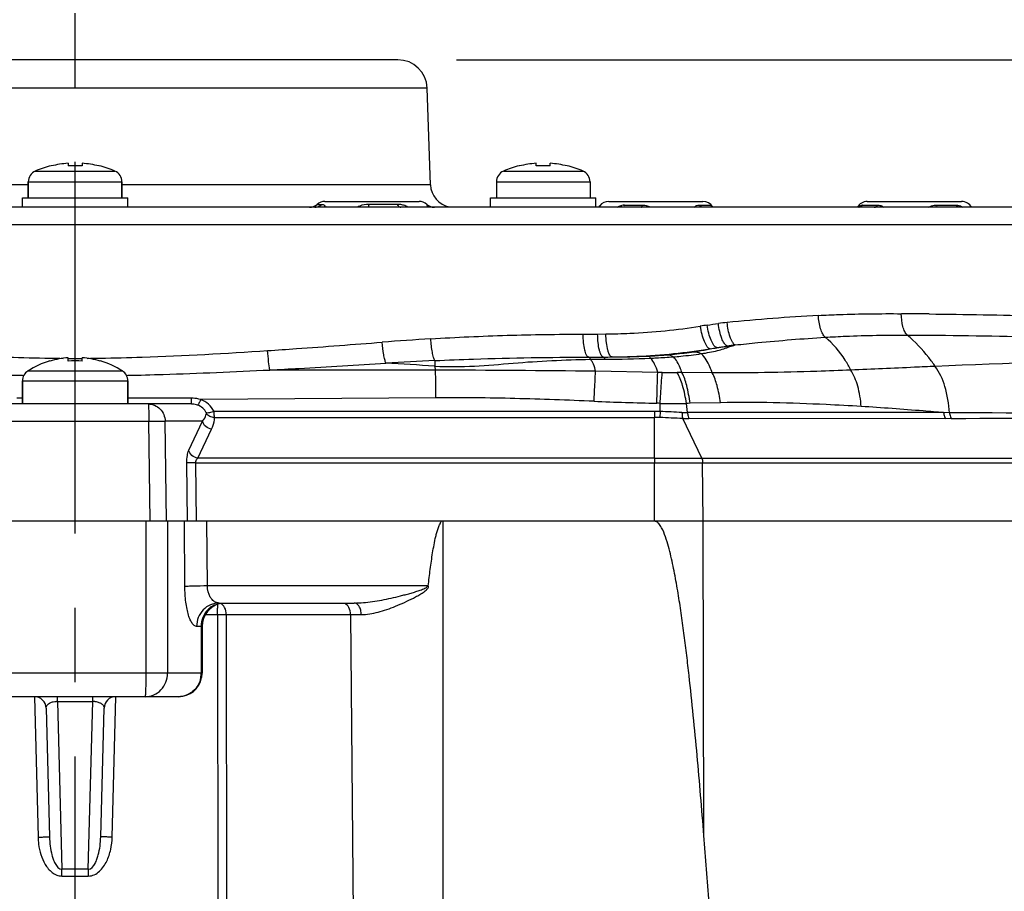
# Model space of a CAD drawing. Units: millimetres. Extents: x 426 to 3228, y 2257 to 4238.
# Drawn here: x 2768 to 2852, y 3454 to 3528 of the extents above; entities that cross this region are included whole.
import ezdxf

# ---------------------------------------------------------------- set-up
doc = ezdxf.new("R2010")
doc.units = ezdxf.units.MM
doc.linetypes.add('CENTER', pattern=[50.8, 31.75, -6.35, 6.35, -6.35])
doc.layers.get('0').update_dxf_attribs({"lineweight": 30})
for name, color, linetype in [('02___PRT_ALL_AXES', 7, 'Continuous'), ('06___PRT_ALL_SURFS', 7, 'Continuous'), ('3_ALL_AXES', 7, 'Continuous')]:
    doc.layers.add(name, color=color, linetype=linetype)
doc.layers.add('中心线层', color=7, linetype='CENTER', lineweight=25)
doc.layers.add('标注层', color=7, linetype='Continuous', lineweight=25)
doc.styles.get("Standard").update_dxf_attribs({"font": 'gbenor.shx', "bigfont": 'gbcbig.shx'})
doc.dimstyles.get("Standard").update_dxf_attribs({"dimscale": 10, "dimtxt": 2.5, "dimasz": 2, "dimexe": 1.5, "dimexo": 0.5, "dimtad": 1, "dimdsep": 46, "dimtxsty": 'Standard', "dimcen": 0.09, "dimadec": 0, "dimazin": 0, "dimtp": 0.01, "dimtm": 0.01, "dimtfac": 1, "dimtofl": 0, "dimtmove": 0, "dimatfit": 3, "dimfxl": 1, "dimtolj": 1, "dimlwd": 25, "dimlwe": 25, "dimarcsym": 0})

# ---------------------------------------------------------------- blocks, each defined once
blk = doc.blocks.new('*D43')
at = {"layer": 'Defpoints', "color": 0, "transparency": 16777216}
for p in [(2799.838, 3524.882), (3028.422, 3524.882), (2917.264, 3415.882)]:
    blk.add_point(p, dxfattribs=at)
at = {"layer": '标注层', "color": 0, "lineweight": 25, "transparency": 16777216}
for p, q in [((2804.838, 3524.882), (3043.422, 3524.882)), ((3028.422, 3435.882), (3028.422, 3504.882)), ((2922.264, 3415.882), (3043.422, 3415.882))]:
    blk.add_line(p, q, dxfattribs=at)
at = {"layer": '标注层', "color": 0, "transparency": 16777216}
for points in [[(3025.088, 3504.882), (3031.755, 3504.882), (3028.422, 3524.882)], [(3025.088, 3435.882), (3031.755, 3435.882), (3028.422, 3415.882)]]:
    blk.add_solid(points, dxfattribs=at)
at = {"layer": '标注层', "color": 0, "transparency": 16777216, "insert": (3009.672, 3470.382), "char_height": 25, "attachment_point": 5, "rotation": 90}
blk.add_mtext('\\A1;109', dxfattribs=at)
blk = doc.blocks.new('*D47')
at = {"layer": 'Defpoints', "color": 0, "transparency": 16777216}
for p in [(2934.764, 3625.881), (2609.764, 3433.382), (2934.764, 3433.382)]:
    blk.add_point(p, dxfattribs=at)
at = {"layer": '标注层', "color": 0, "lineweight": 25, "transparency": 16777216}
for p, q in [((2609.764, 3438.382), (2609.764, 3640.881)), ((2934.764, 3438.382), (2934.764, 3640.881)), ((2629.764, 3625.881), (2914.764, 3625.881))]:
    blk.add_line(p, q, dxfattribs=at)
at = {"layer": '标注层', "color": 0, "transparency": 16777216}
for points in [[(2629.764, 3629.215), (2629.764, 3622.548), (2609.764, 3625.881)], [(2914.764, 3629.215), (2914.764, 3622.548), (2934.764, 3625.881)]]:
    blk.add_solid(points, dxfattribs=at)
at = {"layer": '标注层', "color": 0, "transparency": 16777216, "insert": (2772.264, 3644.631), "char_height": 25, "attachment_point": 5}
blk.add_mtext('\\A1;325', dxfattribs=at)
blk = doc.blocks.new('*D48')
at = {"layer": 'Defpoints', "color": 0, "transparency": 16777216}
for p in [(2917.264, 3577.247), (2627.264, 3415.882), (2917.264, 3415.882)]:
    blk.add_point(p, dxfattribs=at)
at = {"layer": '标注层', "color": 0, "lineweight": 25, "transparency": 16777216}
for p, q in [((2627.264, 3420.882), (2627.264, 3592.247)), ((2917.264, 3420.882), (2917.264, 3592.247)), ((2647.264, 3577.247), (2897.264, 3577.247))]:
    blk.add_line(p, q, dxfattribs=at)
at = {"layer": '标注层', "color": 0, "transparency": 16777216}
for points in [[(2647.264, 3580.58), (2647.264, 3573.914), (2627.264, 3577.247)], [(2897.264, 3580.58), (2897.264, 3573.914), (2917.264, 3577.247)]]:
    blk.add_solid(points, dxfattribs=at)
at = {"layer": '标注层', "color": 0, "transparency": 16777216, "insert": (2772.264, 3595.997), "char_height": 25, "attachment_point": 5}
blk.add_mtext('\\A1;290', dxfattribs=at)

msp = doc.modelspace()

# ---------------------------------------------------------------- linework, layer by layer
at = {"color": 0, "linetype": 'Continuous', "lineweight": -3}
for p, q in [((2799.838, 3524.882), (2744.681, 3524.882)), ((2802.336, 3522.469), (2742.182, 3522.469)), ((2802.625, 3514.212), (2802.336, 3522.469)), ((2770.224, 3515.812), (2770.213, 3515.832)), ((2771.66, 3516.039), (2771.66, 3515.812)), ((2772.86, 3516.039), (2772.86, 3515.812)), ((2774.307, 3515.832), (2774.296, 3515.812)), ((2810.223, 3515.812), (2810.212, 3515.832)), ((2811.659, 3515.812), (2811.659, 3516.039)), ((2812.859, 3515.812), (2812.859, 3516.039)), ((2814.306, 3515.832), (2814.295, 3515.812)), ((2768.86, 3515.372), (2775.66, 3515.372)), ((2808.859, 3515.372), (2815.659, 3515.372)), ((2768.26, 3514.212), (2741.894, 3514.212)), ((2768.26, 3514.456), (2776.26, 3514.456)), ((2768.26, 3513.082), (2768.26, 3514.456)), ((2776.26, 3513.082), (2776.26, 3514.456)), ((2802.625, 3514.212), (2776.26, 3514.212)), ((2808.259, 3514.456), (2816.259, 3514.456)), ((2792.94, 3512.532), (2793.349, 3512.532)), ((2793.349, 3512.532), (2793.44, 3512.522)), ((2793.601, 3512.782), (2801.653, 3512.782)), ((2799.784, 3512.532), (2797.349, 3512.532)), ((2802.316, 3512.527), (2802.314, 3512.532)), ((2817.047, 3512.369), (2816.983, 3512.275)), ((2817.085, 3512.411), (2817.047, 3512.369)), ((2817.124, 3512.443), (2817.085, 3512.411)), ((2817.144, 3512.455), (2817.124, 3512.443)), ((2817.175, 3512.468), (2817.144, 3512.455)), ((2817.188, 3512.469), (2817.175, 3512.468)), ((2817.852, 3512.782), (2825.904, 3512.782)), ((2819.181, 3512.414), (2819.214, 3512.469)), ((2819.214, 3512.469), (2820.738, 3512.469)), ((2825.582, 3512.469), (2826.537, 3512.469)), ((2826.723, 3512.343), (2826.705, 3512.355)), ((2839.541, 3512.469), (2840.828, 3512.469)), ((2839.946, 3512.782), (2847.997, 3512.782)), ((2840.788, 3512.414), (2840.828, 3512.469)), ((2845.825, 3512.469), (2847.56, 3512.469)), ((2946.413, 3512.282), (2667.952, 3512.282)), ((2681.272, 3510.808), (2863.254, 3510.808)), ((2815.66, 3501.452), (2816.905, 3501.458)), ((2816.905, 3501.458), (2817.611, 3501.463)), ((2827.081, 3500.289), (2827.962, 3500.43)), ((2770.116, 3499.143), (2770.106, 3499.165)), ((2771.664, 3499.143), (2771.663, 3499.434)), ((2772.256, 3499.139), (2772.255, 3499.371)), ((2772.864, 3499.143), (2772.863, 3499.434)), ((2774.421, 3499.165), (2774.411, 3499.143)), ((2803.001, 3499.186), (2802.99, 3498.714)), ((2816.139, 3499.489), (2817.406, 3499.494)), ((2768.225, 3498.302), (2776.302, 3498.302)), ((2767.763, 3497.459), (2776.763, 3497.459)), ((2767.763, 3495.482), (2767.763, 3497.459)), ((2767.773, 3497.932), (2767.884, 3497.93)), ((2776.643, 3497.93), (2776.754, 3497.932)), ((2776.763, 3495.482), (2776.763, 3497.459)), ((2782.18, 3495.482), (2762.346, 3495.482)), ((2767.764, 3495.976), (2767.289, 3495.976)), ((2777.237, 3495.976), (2776.763, 3495.976)), ((2779.712, 3495.979), (2777.237, 3495.976)), ((2782.18, 3495.982), (2779.712, 3495.979)), ((2782.18, 3495.982), (2782.18, 3495.482)), ((2803.084, 3496.011), (2782.991, 3495.861)), ((2821.761, 3494.852), (2784.129, 3494.852)), ((2765.97, 3494.008), (2778.557, 3494.008)), ((2783.155, 3494.008), (2779.95, 3494.008)), ((2781.976, 3491.543), (2783.155, 3494.008)), ((2784.162, 3494.335), (2821.761, 3494.335)), ((2782.745, 3490.864), (2783.924, 3493.329)), ((2781.85, 3485.482), (2781.809, 3490.462)), ((2782.578, 3490.448), (2821.761, 3490.448)), ((2782.619, 3485.482), (2782.578, 3490.448)), ((2821.761, 3490.864), (2782.745, 3490.864)), ((2963.171, 3485.482), (2582.061, 3485.482)), ((2778.299, 3485.482), (2778.299, 3472.482)), ((2780.16, 3485.482), (2780.16, 3472.482)), ((2781.638, 3479.89), (2781.596, 3485.482)), ((2783.561, 3479.942), (2783.519, 3485.482)), ((2803.708, 3398.642), (2803.708, 3485.482)), ((2825.981, 3458.624), (2825.916, 3485.482)), ((2802.428, 3479.942), (2783.561, 3479.942)), ((2784.564, 3478.482), (2796.107, 3478.482)), ((2783.392, 3477.499), (2784.428, 3477.499)), ((2784.428, 3477.499), (2784.466, 3435.507)), ((2784.428, 3477.499), (2785.177, 3477.495)), ((2785.177, 3477.495), (2796.708, 3477.495)), ((2785.177, 3477.495), (2785.216, 3435.503)), ((2795.796, 3477.495), (2796.527, 3397.902)), ((2783.105, 3476.482), (2782.641, 3476.482)), ((2783.028, 3476.482), (2783.028, 3472.482)), ((2783.105, 3476.482), (2783.105, 3472.482)), ((2783.105, 3472.482), (2761.413, 3472.482)), ((2781.105, 3470.482), (2763.413, 3470.482)), ((2768.779, 3470.482), (2769.092, 3458.489)), ((2770.754, 3470.082), (2770.754, 3470.482)), ((2773.764, 3470.082), (2773.764, 3470.482)), ((2775.427, 3458.489), (2775.739, 3470.482)), ((2769.785, 3469.508), (2770.073, 3458.498)), ((2770.754, 3470.082), (2773.764, 3470.082)), ((2770.754, 3470.082), (2771.13, 3455.747)), ((2773.389, 3455.747), (2773.764, 3470.082)), ((2774.445, 3458.498), (2774.734, 3469.508)), ((2771.136, 3455.165), (2773.382, 3455.165))]:
    msp.add_line(p, q, dxfattribs=at)
for points in [[(2817.047, 3512.368), (2817.037, 3512.361), (2816.997, 3512.337)], [(2839.224, 3512.282), (2839.237, 3512.293), (2839.251, 3512.302), (2839.227, 3512.293)]]:
    msp.add_lwpolyline(points, dxfattribs=at)
for centre, radius, start, end in [((2799.838, 3522.382), 2.5, 2, 90), ((2772.26, 3507.582), 8.5, 103.93383, 113.57818), ((2772.26, 3507.582), 8.479, 94.05791, 103.89429), ((2772.26, 3506.427), 9.405, 86.34218, 93.65782), ((2772.26, 3507.582), 8.479, 76.10571, 85.94209), ((2772.26, 3507.582), 8.5, 66.42182, 76.06617), ((2812.259, 3507.582), 8.479, 94.05791, 103.89429), ((2812.259, 3506.434), 9.398, 86.3395, 93.6605), ((2812.259, 3507.582), 8.479, 76.10571, 85.94209), ((2769.26, 3514.456), 1, 113.57818, 180), ((2775.26, 3514.456), 1, 0, 66.42182), ((2809.259, 3514.456), 1, 113.57818, 180), ((2815.259, 3514.456), 1, 0, 66.42182), ((2804.624, 3514.282), 2, 182, 259), ((2792.278, 3513.282), 1, 270, 311.40973), ((2792.745, 3513.124), 0.842, 270.06085, 285.04855), ((2792.283, 3513.281), 1, 304.52308, 311.42294), ((2793.601, 3511.782), 1, 90, 131.40973), ((2799.785, 3510.456), 2.076, 88.41211, 90.00139), ((2799.849, 3510.904), 1.622, 72.99153, 78.55494), ((2801.653, 3511.782), 1, 48.59027, 89.9996), ((2802.977, 3513.284), 1.003, 228.60938, 237.79332), ((2802.976, 3513.282), 1, 228.59027, 270), ((2802.977, 3513.283), 1.002, 237.79973, 249.2768), ((2802.976, 3513.286), 1.004, 258.52019, 269.97418), ((2817.853, 3511.782), 1, 90, 140.69881), ((2819.215, 3511.287), 1.182, 90.05754, 101.25191), ((2825.904, 3511.782), 1, 34.25505, 90), ((2826.971, 3512.873), 0.593, 222.87334, 230.6412), ((2826.969, 3512.87), 0.589, 230.64573, 246.7524), ((2839.945, 3511.782), 1, 90, 149.94317), ((2839.108, 3512.851), 0.577, 310.78684, 318.56856), ((2839.541, 3512.193), 0.277, 90.07085, 96.00405), ((2847.997, 3511.782), 1, 30.05688, 90), ((2792.283, 3513.284), 1.002, 270.02376, 280.7139), ((2839.396, 3027.061), 476.147, 89.45582, 89.58393), ((2838.661, 2950.372), 552.839, 89.32003, 89.45513), ((2857.672, 3301.787), 202.88, 98.906, 99.07309), ((2830.862, 3473.424), 29.161, 95.6866, 97.17834), ((2845.133, 3330.823), 172.475, 93.11292, 95.71025), ((2823.79, 3167.139), 334.578, 93.62238, 94.33436), ((2833.042, 3466.606), 34.204, 97.38139, 98.5416), ((2776.13, 3680.183), 187.176, 286.14856, 286.29492), ((2792.24, 3699.805), 202.535, 279.74379, 279.90556), ((2827.631, 3497.735), 2.716, 78.15335, 83.00639), ((2772.263, 3491.982), 7.5, 106.7172, 122.57897), ((2772.263, 3491.982), 7.476, 94.60335, 106.69291), ((2773.518, 3710.655), 211.287, 269.07836, 269.38022), ((2773.479, 3706.793), 207.425, 269.49841, 269.6643), ((2772.264, 3491.004), 8.16, 85.78348, 94.21652), ((2771.073, 3704.751), 205.383, 270.33191, 270.49845), ((2772.263, 3491.982), 7.476, 73.30709, 85.39665), ((2771.028, 3709.2), 209.832, 270.61892, 270.92282), ((2772.263, 3491.982), 7.5, 57.42103, 73.2828), ((2824.241, 3047.241), 452.444, 92.6907, 93.22189), ((2768.203, 2963.407), 536.436, 86.28186, 86.72887), ((2817.129, 3606.611), 107.118, 270.14814, 270.54034), ((2817.538, 3579.926), 80.43, 270.42817, 272.60645), ((2768.763, 3497.459), 1, 122.57897, 180), ((2775.763, 3497.459), 1, 0, 57.42103), ((2788.637, -2117.259), 5615.643, 89.852821, 89.99725), ((2782.184, 3493.129), 2.852, 86.94682, 90.06726), ((2782.18, 3493.753), 1.729, 86.52558, 90.00763), ((2785.105, 3476.482), 2, 101.25, 180), ((2784.994, 3476.547), 1.947, 124.83432, 136.12682), ((2784.966, 3476.587), 1.898, 113.33366, 124.83628), ((2781.105, 3472.481), 1.999, 269.99418, 348.42708), ((2780.947, 3472.483), 2.081, 349.64759, 359.9635), ((2781.101, 3472.484), 2.004, 348.38341, 359.94563), ((2768.785, 3469.482), 1, 1.5, 90.00002), ((2775.733, 3469.482), 1, 90, 178.5), ((2770.727, 3468.427), 1.655, 89.05253, 92.25932), ((2773.792, 3468.444), 1.638, 85.1188, 90.98068), ((2774.862, 3458.637), 5.772, 181.47386, 187.46952), ((2772.259, 3328.1), 127.652, 89.49301, 90.50699), ((2640.91, 3454.007), 130.231, 0.50926, 0.76557), ((2903.493, 3454.008), 130.116, 179.23431, 179.49085)]:
    msp.add_arc(centre, radius, start, end, dxfattribs=at)
msp.add_ellipse((2772.259, -35938.476), major_axis=(0, -39738.496), ratio=0.010336, start_param=-3.2794, end_param=-3.272767, dxfattribs=at)
for points in [[(2792.469, 3512.299), (2792.604, 3512.325), (2792.736, 3512.38), (2792.849, 3512.458)], [(2792.963, 3512.311), (2793.106, 3512.349), (2793.243, 3512.429), (2793.349, 3512.532)], [(2796.586, 3512.392), (2796.519, 3512.362), (2796.453, 3512.326), (2796.393, 3512.284)], [(2797.349, 3512.532), (2797.091, 3512.532), (2796.823, 3512.496), (2796.586, 3512.392)], [(2800.171, 3512.494), (2800.063, 3512.516), (2799.952, 3512.528), (2799.842, 3512.531)], [(2800.681, 3512.283), (2800.574, 3512.36), (2800.45, 3512.416), (2800.324, 3512.455)], [(2820.738, 3512.469), (2820.807, 3512.469), (2820.877, 3512.465), (2820.945, 3512.455)], [(2820.945, 3512.455), (2821.072, 3512.436), (2821.198, 3512.399), (2821.31, 3512.337)], [(2839.239, 3512.292), (2839.329, 3512.31), (2839.416, 3512.354), (2839.485, 3512.414)], [(2841.254, 3512.359), (2841.29, 3512.337), (2841.324, 3512.311), (2841.355, 3512.282)], [(2826.264, 3502.221), (2826.581, 3502.27), (2826.899, 3502.317), (2827.218, 3502.357)], [(2782.725, 3495.389), (2782.584, 3495.44), (2782.435, 3495.469), (2782.285, 3495.479)], [(2782.991, 3495.861), (2782.779, 3495.928), (2782.557, 3495.966), (2782.336, 3495.978)]]:
    msp.add_open_spline(points, degree=3, dxfattribs=at)
for points, knots in [([(2793.44, 3512.522), (2793.491, 3512.511), (2793.601, 3512.452), (2793.659, 3512.343), (2793.684, 3512.282)], [0, 0, 0, 0, 0.441365, 1, 1, 1, 1]), ([(2797.349, 3512.532), (2797.347, 3512.496), (2797.342, 3512.435), (2797.333, 3512.353), (2797.324, 3512.312), (2797.316, 3512.282), (2797.31, 3512.282)], [0, 0, 0, 0, 0.41914, 0.730235, 0.92373, 1, 1, 1, 1]), ([(2799.784, 3512.532), (2799.804, 3512.494), (2799.871, 3512.381), (2799.996, 3512.282), (2800.089, 3512.282)], [0, 0, 0, 0, 0.312197, 1, 1, 1, 1]), ([(2802.407, 3512.282), (2802.398, 3512.317), (2802.374, 3512.401), (2802.338, 3512.481), (2802.316, 3512.527)], [0, 0, 0, 0, 0.41452, 1, 1, 1, 1]), ([(2818.583, 3512.282), (2818.614, 3512.303), (2818.739, 3512.378), (2818.879, 3512.426), (2818.985, 3512.446)], [0, 0, 0, 0, 0.257419, 1, 1, 1, 1]), ([(2820.633, 3512.282), (2820.658, 3512.282), (2820.712, 3512.355), (2820.727, 3512.422), (2820.738, 3512.469)], [0, 0, 0, 0, 0.338527, 1, 1, 1, 1]), ([(2825.161, 3512.282), (2825.212, 3512.343), (2825.342, 3512.445), (2825.503, 3512.469), (2825.582, 3512.469)], [0, 0, 0, 0, 0.500146, 1, 1, 1, 1]), ([(2825.922, 3512.282), (2825.858, 3512.282), (2825.724, 3512.319), (2825.623, 3512.413), (2825.582, 3512.469)], [0, 0, 0, 0, 0.479241, 1, 1, 1, 1]), ([(2826.537, 3512.469), (2826.542, 3512.469), (2826.57, 3512.466), (2826.596, 3512.453), (2826.615, 3512.441)], [0, 0, 0, 0, 0.204224, 1, 1, 1, 1]), ([(2826.615, 3512.441), (2826.624, 3512.436), (2826.662, 3512.409), (2826.696, 3512.375), (2826.72, 3512.346)], [0, 0, 0, 0, 0.209989, 1, 1, 1, 1]), ([(2839.195, 3512.289), (2839.221, 3512.316), (2839.311, 3512.399), (2839.428, 3512.459), (2839.512, 3512.468)], [0, 0, 0, 0, 0.305295, 1, 1, 1, 1]), ([(2840.539, 3512.282), (2840.562, 3512.282), (2840.658, 3512.294), (2840.742, 3512.358), (2840.788, 3512.414)], [0, 0, 0, 0, 0.23442, 1, 1, 1, 1]), ([(2840.828, 3512.469), (2840.866, 3512.469), (2841.014, 3512.462), (2841.162, 3512.417), (2841.254, 3512.359)], [0, 0, 0, 0, 0.261348, 1, 1, 1, 1]), ([(2845.215, 3512.282), (2845.338, 3512.382), (2845.555, 3512.458), (2845.769, 3512.469), (2845.825, 3512.469)], [0, 0, 0, 0, 0.738938, 1, 1, 1, 1]), ([(2845.995, 3512.282), (2845.979, 3512.282), (2845.891, 3512.309), (2845.85, 3512.402), (2845.825, 3512.469)], [0, 0, 0, 0, 0.185792, 1, 1, 1, 1]), ([(2847.889, 3512.282), (2847.827, 3512.282), (2847.696, 3512.32), (2847.6, 3512.414), (2847.56, 3512.469)], [0, 0, 0, 0, 0.476204, 1, 1, 1, 1]), ([(2847.56, 3512.469), (2847.602, 3512.469), (2847.79, 3512.453), (2847.972, 3512.373), (2848.086, 3512.283)], [0, 0, 0, 0, 0.223799, 1, 1, 1, 1]), ([(2835.767, 3503.044), (2836.361, 3503.075), (2838.721, 3503.18), (2841.085, 3503.208), (2842.853, 3503.195)], [0, 0, 0, 0, 0.251643, 1, 1, 1, 1]), ([(2843.345, 3501.371), (2843.261, 3501.455), (2843.116, 3501.69), (2842.907, 3502.297), (2842.854, 3502.825), (2842.853, 3503.195)], [0, 0, 0, 0, 0.184825, 0.421883, 1, 1, 1, 1]), ([(2845.221, 3503.172), (2848.306, 3503.136), (2854.381, 3503.025), (2860.457, 3502.892), (2863.448, 3502.822)], [0, 0, 0, 0, 0.507603, 1, 1, 1, 1]), ([(2827.081, 3500.289), (2826.982, 3500.322), (2826.787, 3500.535), (2826.575, 3500.96), (2826.385, 3501.547), (2826.298, 3501.987), (2826.264, 3502.221)], [0, 0, 0, 0, 0.146103, 0.374216, 0.669892, 1, 1, 1, 1]), ([(2827.962, 3500.43), (2827.865, 3500.476), (2827.684, 3500.695), (2827.485, 3501.124), (2827.318, 3501.701), (2827.245, 3502.13), (2827.218, 3502.357)], [0, 0, 0, 0, 0.152219, 0.382019, 0.674823, 1, 1, 1, 1]), ([(2828.648, 3500.526), (2828.554, 3500.583), (2828.386, 3500.808), (2828.117, 3501.44), (2828.012, 3502.023), (2827.972, 3502.442)], [0, 0, 0, 0, 0.158, 0.389542, 1, 1, 1, 1]), ([(2836.346, 3501.182), (2836.259, 3501.259), (2836.104, 3501.491), (2835.867, 3502.108), (2835.787, 3502.656), (2835.767, 3503.044)], [0, 0, 0, 0, 0.176303, 0.412042, 1, 1, 1, 1]), ([(2802.651, 3501.048), (2804.825, 3501.185), (2809.16, 3501.38), (2813.499, 3501.44), (2815.66, 3501.452)], [0, 0, 0, 0, 0.501983, 1, 1, 1, 1]), ([(2816.139, 3499.489), (2816.057, 3499.504), (2815.903, 3499.73), (2815.783, 3500.142), (2815.685, 3500.753), (2815.662, 3501.207), (2815.66, 3501.452)], [0, 0, 0, 0, 0.120328, 0.33998, 0.646211, 1, 1, 1, 1]), ([(2817.406, 3499.494), (2817.323, 3499.501), (2817.213, 3499.644), (2817.123, 3499.851), (2817.016, 3500.206), (2816.933, 3500.747), (2816.907, 3501.21), (2816.905, 3501.458)], [0, 0, 0, 0, 0.118341, 0.214901, 0.336838, 0.64384, 1, 1, 1, 1]), ([(2817.611, 3501.463), (2818.29, 3501.47), (2820.989, 3501.544), (2823.683, 3501.811), (2825.679, 3502.129)], [0, 0, 0, 0, 0.251358, 1, 1, 1, 1]), ([(2818.139, 3499.498), (2818.057, 3499.5), (2817.939, 3499.639), (2817.845, 3499.845), (2817.733, 3500.201), (2817.644, 3500.745), (2817.615, 3501.212), (2817.611, 3501.463)], [0, 0, 0, 0, 0.117328, 0.213286, 0.33496, 0.642488, 1, 1, 1, 1]), ([(2826.518, 3500.191), (2826.419, 3500.215), (2826.217, 3500.423), (2826.001, 3500.846), (2825.806, 3501.441), (2825.715, 3501.889), (2825.679, 3502.129)], [0, 0, 0, 0, 0.141264, 0.367698, 0.665566, 1, 1, 1, 1]), ([(2836.346, 3501.182), (2836.931, 3501.217), (2839.262, 3501.339), (2841.597, 3501.378), (2843.345, 3501.371)], [0, 0, 0, 0, 0.25115, 1, 1, 1, 1]), ([(2845.754, 3498.694), (2845.576, 3498.953), (2844.864, 3499.922), (2844.027, 3500.802), (2843.345, 3501.371)], [0, 0, 0, 0, 0.261079, 1, 1, 1, 1]), ([(2843.345, 3501.371), (2846.85, 3501.36), (2853.75, 3501.248), (2860.65, 3501.097), (2864.045, 3501.016)], [0, 0, 0, 0, 0.50784, 1, 1, 1, 1]), ([(2788.711, 3500.04), (2789.53, 3500.094), (2792.795, 3500.32), (2796.058, 3500.575), (2798.504, 3500.759)], [0, 0, 0, 0, 0.250612, 1, 1, 1, 1]), ([(2798.812, 3498.97), (2798.773, 3499.066), (2798.705, 3499.306), (2798.586, 3499.901), (2798.531, 3500.402), (2798.504, 3500.759)], [0, 0, 0, 0, 0.172209, 0.408813, 1, 1, 1, 1]), ([(2803.001, 3499.186), (2802.951, 3499.272), (2802.87, 3499.51), (2802.775, 3499.931), (2802.699, 3500.461), (2802.664, 3500.846), (2802.651, 3501.048)], [0, 0, 0, 0, 0.157865, 0.391197, 0.680885, 1, 1, 1, 1]), ([(2828.648, 3500.526), (2829.291, 3500.595), (2831.854, 3500.857), (2834.421, 3501.064), (2836.346, 3501.182)], [0, 0, 0, 0, 0.251345, 1, 1, 1, 1]), ([(2838.537, 3498.377), (2838.39, 3498.667), (2837.804, 3499.703), (2837.022, 3500.64), (2836.346, 3501.182)], [0, 0, 0, 0, 0.273184, 1, 1, 1, 1]), ([(2755.815, 3500.04), (2758.194, 3499.882), (2762.959, 3499.593), (2767.731, 3499.433), (2770.12, 3499.395)], [0, 0, 0, 0, 0.499453, 1, 1, 1, 1]), ([(2774.407, 3499.395), (2775.602, 3499.414), (2780.374, 3499.531), (2785.141, 3499.803), (2788.711, 3500.04)], [0, 0, 0, 0, 0.250373, 1, 1, 1, 1]), ([(2788.907, 3498.385), (2788.857, 3498.619), (2788.782, 3499.17), (2788.732, 3499.724), (2788.711, 3500.04)], [0, 0, 0, 0, 0.430443, 1, 1, 1, 1]), ([(2818.139, 3499.498), (2818.844, 3499.505), (2821.647, 3499.582), (2824.445, 3499.861), (2826.518, 3500.191)], [0, 0, 0, 0, 0.251403, 1, 1, 1, 1]), ([(2825.147, 3499.947), (2825.267, 3499.964), (2825.726, 3500.035), (2826.183, 3500.119), (2826.518, 3500.191)], [0, 0, 0, 0, 0.260882, 1, 1, 1, 1]), ([(2828.189, 3500.393), (2828.097, 3500.386), (2827.728, 3500.356), (2827.359, 3500.32), (2827.081, 3500.289)], [0, 0, 0, 0, 0.24699, 1, 1, 1, 1]), ([(2788.907, 3498.385), (2789.734, 3498.43), (2793.036, 3498.616), (2796.337, 3498.822), (2798.812, 3498.97)], [0, 0, 0, 0, 0.250355, 1, 1, 1, 1]), ([(2803.001, 3499.186), (2804.101, 3499.238), (2808.478, 3499.413), (2812.86, 3499.475), (2816.139, 3499.489)], [0, 0, 0, 0, 0.251349, 1, 1, 1, 1]), ([(2816.139, 3499.489), (2816.169, 3499.478), (2816.23, 3499.42), (2816.268, 3499.35), (2816.288, 3499.306)], [0, 0, 0, 0, 0.400861, 1, 1, 1, 1]), ([(2817.406, 3499.494), (2817.432, 3499.488), (2817.485, 3499.425), (2817.511, 3499.359), (2817.528, 3499.315)], [0, 0, 0, 0, 0.364209, 1, 1, 1, 1]), ([(2755.62, 3498.385), (2756.631, 3498.335), (2760.681, 3498.143), (2764.732, 3497.996), (2767.773, 3497.932)], [0, 0, 0, 0, 0.249782, 1, 1, 1, 1]), ([(2776.754, 3497.932), (2777.768, 3497.953), (2781.82, 3498.059), (2785.871, 3498.236), (2788.907, 3498.385)], [0, 0, 0, 0, 0.250188, 1, 1, 1, 1]), ([(2782.991, 3495.861), (2782.965, 3495.798), (2782.915, 3495.687), (2782.843, 3495.54), (2782.783, 3495.447), (2782.745, 3495.395), (2782.725, 3495.389)], [0, 0, 0, 0, 0.370955, 0.675178, 0.888663, 1, 1, 1, 1]), ([(2784.129, 3494.852), (2784.016, 3495.081), (2783.694, 3495.503), (2783.236, 3495.77), (2782.991, 3495.861)], [0, 0, 0, 0, 0.493908, 1, 1, 1, 1]), ([(2783.463, 3494.731), (2783.394, 3494.88), (2783.187, 3495.159), (2782.887, 3495.331), (2782.725, 3495.389)], [0, 0, 0, 0, 0.487997, 1, 1, 1, 1]), ([(2783.155, 3494.008), (2783.194, 3494.06), (2783.332, 3494.261), (2783.44, 3494.488), (2783.477, 3494.664)], [0, 0, 0, 0, 0.265292, 1, 1, 1, 1]), ([(2784.129, 3494.852), (2784.001, 3494.796), (2783.817, 3494.732), (2783.589, 3494.705), (2783.497, 3494.716), (2783.463, 3494.731)], [0, 0, 0, 0, 0.607271, 0.836487, 1, 1, 1, 1]), ([(2783.477, 3494.664), (2783.478, 3494.668), (2783.479, 3494.691), (2783.471, 3494.714), (2783.463, 3494.731)], [0, 0, 0, 0, 0.167342, 1, 1, 1, 1]), ([(2784.162, 3494.335), (2784.028, 3494.334), (2783.763, 3494.388), (2783.55, 3494.56), (2783.477, 3494.664)], [0, 0, 0, 0, 0.514734, 1, 1, 1, 1]), ([(2784.162, 3494.335), (2784.162, 3494.368), (2784.157, 3494.541), (2784.142, 3494.713), (2784.129, 3494.852)], [0, 0, 0, 0, 0.190906, 1, 1, 1, 1]), ([(2783.924, 3493.329), (2783.74, 3493.351), (2783.39, 3493.504), (2783.184, 3493.836), (2783.155, 3494.008)], [0, 0, 0, 0, 0.515222, 1, 1, 1, 1]), ([(2783.924, 3493.329), (2783.963, 3493.41), (2784.099, 3493.728), (2784.17, 3494.079), (2784.162, 3494.335)], [0, 0, 0, 0, 0.259455, 1, 1, 1, 1]), ([(2781.809, 3490.462), (2781.808, 3490.672), (2781.83, 3491.037), (2781.908, 3491.402), (2781.976, 3491.543)], [0, 0, 0, 0, 0.573579, 1, 1, 1, 1]), ([(2782.745, 3490.864), (2782.561, 3490.886), (2782.21, 3491.039), (2782.005, 3491.371), (2781.976, 3491.543)], [0, 0, 0, 0, 0.515222, 1, 1, 1, 1]), ([(2782.578, 3490.448), (2782.418, 3490.447), (2782.162, 3490.45), (2781.905, 3490.451), (2781.809, 3490.462)], [0, 0, 0, 0, 0.625807, 1, 1, 1, 1]), ([(2782.578, 3490.448), (2782.577, 3490.493), (2782.588, 3490.644), (2782.661, 3490.796), (2782.745, 3490.864)], [0, 0, 0, 0, 0.291149, 1, 1, 1, 1]), ([(2802.428, 3479.942), (2802.482, 3480.413), (2802.567, 3481.12), (2802.697, 3482.059), (2802.805, 3482.762), (2802.926, 3483.463), (2803.047, 3484.044), (2803.16, 3484.504), (2803.247, 3484.788), (2803.322, 3485.012), (2803.397, 3485.175), (2803.478, 3485.331), (2803.531, 3485.442), (2803.575, 3485.482)], [0, 0, 0, 0, 0.249986, 0.374981, 0.499975, 0.624968, 0.749955, 0.81246, 0.874934, 0.90625, 0.937363, 0.968825, 1, 1, 1, 1]), ([(2825.981, 3458.624), (2825.892, 3459.765), (2825.707, 3462.046), (2825.41, 3465.467), (2825.086, 3468.885), (2824.787, 3471.731), (2824.523, 3474.005), (2824.311, 3475.709), (2824.079, 3477.41), (2823.823, 3479.108), (2823.58, 3480.518), (2823.358, 3481.641), (2823.174, 3482.479), (2822.964, 3483.312), (2822.714, 3484.133), (2822.45, 3484.799), (2822.198, 3485.195), (2822.047, 3485.348), (2821.96, 3485.412), (2821.861, 3485.453), (2821.792, 3485.482), (2821.757, 3485.482)], [0, 0, 0, 0, 0.125008, 0.250016, 0.375023, 0.50003, 0.562534, 0.625038, 0.687542, 0.750045, 0.812548, 0.8438, 0.875051, 0.906302, 0.937549, 0.96877, 0.984362, 0.988285, 0.992178, 0.996094, 1, 1, 1, 1]), ([(2783.561, 3479.942), (2783.159, 3479.939), (2782.61, 3479.932), (2781.969, 3479.911), (2781.729, 3479.899), (2781.638, 3479.89)], [0, 0, 0, 0, 0.6259, 0.857141, 1, 1, 1, 1]), ([(2782.641, 3476.482), (2782.492, 3476.482), (2782.262, 3476.7), (2782.081, 3477.058), (2781.931, 3477.477), (2781.81, 3477.986), (2781.68, 3478.798), (2781.641, 3479.445), (2781.638, 3479.89)], [0, 0, 0, 0, 0.120829, 0.215148, 0.334529, 0.477094, 0.6392, 1, 1, 1, 1]), ([(2783.973, 3478.769), (2783.912, 3478.836), (2783.665, 3479.178), (2783.566, 3479.613), (2783.561, 3479.942)], [0, 0, 0, 0, 0.214653, 1, 1, 1, 1]), ([(2796.107, 3478.482), (2796.629, 3478.482), (2797.418, 3478.56), (2798.464, 3478.736), (2799.261, 3478.9), (2799.926, 3479.058), (2800.459, 3479.195), (2800.86, 3479.304), (2801.26, 3479.42), (2801.591, 3479.525), (2801.853, 3479.618), (2802.047, 3479.695), (2802.205, 3479.772), (2802.318, 3479.85), (2802.367, 3479.908), (2802.373, 3479.942)], [0, 0, 0, 0, 0.240519, 0.364166, 0.489415, 0.615905, 0.679523, 0.743344, 0.807338, 0.871476, 0.903593, 0.935735, 0.967896, 0.983942, 1, 1, 1, 1]), ([(2796.708, 3477.495), (2797.192, 3477.495), (2797.935, 3477.631), (2798.902, 3477.927), (2799.654, 3478.21), (2800.411, 3478.536), (2801.038, 3478.839), (2801.536, 3479.104), (2801.842, 3479.285), (2802.079, 3479.444), (2802.221, 3479.553), (2802.325, 3479.653), (2802.395, 3479.732), (2802.461, 3479.825), (2802.45, 3479.9), (2802.453, 3479.936)], [0, 0, 0, 0, 0.226656, 0.34808, 0.473541, 0.602162, 0.733179, 0.799383, 0.865946, 0.899348, 0.932827, 0.949536, 0.966439, 0.983088, 1, 1, 1, 1]), ([(2784.564, 3478.482), (2784.459, 3478.482), (2784.233, 3478.537), (2784.053, 3478.682), (2783.973, 3478.769)], [0, 0, 0, 0, 0.468363, 1, 1, 1, 1]), ([(2784.564, 3478.482), (2784.313, 3478.482), (2783.804, 3478.376), (2783.165, 3477.928), (2782.74, 3477.264), (2782.641, 3476.741), (2782.641, 3476.482)], [0, 0, 0, 0, 0.245421, 0.493549, 0.745456, 1, 1, 1, 1]), ([(2783.591, 3477.896), (2783.413, 3477.711), (2783.126, 3477.263), (2783.028, 3476.741), (2783.028, 3476.482)], [0, 0, 0, 0, 0.497396, 1, 1, 1, 1]), ([(2784.428, 3477.499), (2784.428, 3477.67), (2784.434, 3477.961), (2784.449, 3478.252), (2784.466, 3478.372)], [0, 0, 0, 0, 0.585757, 1, 1, 1, 1]), ([(2785.177, 3477.495), (2785.175, 3477.701), (2785.101, 3478.079), (2784.829, 3478.386), (2784.672, 3478.448)], [0, 0, 0, 0, 0.550796, 1, 1, 1, 1]), ([(2795.796, 3477.495), (2795.794, 3477.701), (2795.721, 3478.08), (2795.448, 3478.386), (2795.291, 3478.448)], [0, 0, 0, 0, 0.550886, 1, 1, 1, 1]), ([(2796.708, 3477.495), (2796.707, 3477.622), (2796.677, 3477.865), (2796.555, 3478.185), (2796.364, 3478.416), (2796.187, 3478.482), (2796.107, 3478.482)], [0, 0, 0, 0, 0.303642, 0.579329, 0.809011, 1, 1, 1, 1]), ([(2778.237, 3470.482), (2778.488, 3470.482), (2778.997, 3470.587), (2779.636, 3471.035), (2780.061, 3471.7), (2780.16, 3472.222), (2780.16, 3472.482)], [0, 0, 0, 0, 0.245431, 0.49357, 0.745481, 1, 1, 1, 1]), ([(2778.299, 3472.482), (2778.299, 3472.352), (2778.299, 3472.097), (2778.295, 3471.726), (2778.29, 3471.385), (2778.282, 3471.086), (2778.274, 3470.868), (2778.267, 3470.724), (2778.262, 3470.64), (2778.256, 3470.575), (2778.251, 3470.525), (2778.245, 3470.5), (2778.241, 3470.482), (2778.237, 3470.482)], [0, 0, 0, 0, 0.194322, 0.381962, 0.554625, 0.705881, 0.830037, 0.880507, 0.922524, 0.95562, 0.97958, 0.994291, 1, 1, 1, 1]), ([(2782.994, 3472.109), (2782.953, 3471.884), (2782.796, 3471.448), (2782.359, 3470.913), (2781.773, 3470.563), (2781.326, 3470.482), (2781.105, 3470.482)], [0, 0, 0, 0, 0.254538, 0.505832, 0.754108, 1, 1, 1, 1]), ([(2769.785, 3469.508), (2769.783, 3469.556), (2769.803, 3469.66), (2769.899, 3469.807), (2770.075, 3469.942), (2770.229, 3470.003), (2770.32, 3470.029)], [0, 0, 0, 0, 0.180601, 0.385379, 0.644867, 1, 1, 1, 1]), ([(2770.32, 3470.029), (2770.345, 3470.036), (2770.457, 3470.063), (2770.573, 3470.077), (2770.662, 3470.081)], [0, 0, 0, 0, 0.22623, 1, 1, 1, 1]), ([(2773.932, 3470.076), (2773.975, 3470.072), (2774.123, 3470.054), (2774.268, 3470.012), (2774.365, 3469.969)], [0, 0, 0, 0, 0.289896, 1, 1, 1, 1]), ([(2774.365, 3469.969), (2774.38, 3469.962), (2774.435, 3469.936), (2774.487, 3469.904), (2774.522, 3469.878)], [0, 0, 0, 0, 0.272978, 1, 1, 1, 1]), ([(2774.522, 3469.878), (2774.588, 3469.83), (2774.696, 3469.722), (2774.735, 3469.573), (2774.734, 3469.508)], [0, 0, 0, 0, 0.555707, 1, 1, 1, 1]), ([(2769.092, 3458.489), (2769.217, 3458.492), (2769.399, 3458.496), (2769.631, 3458.5), (2769.778, 3458.502), (2769.898, 3458.503), (2769.98, 3458.503), (2770.027, 3458.501), (2770.052, 3458.501), (2770.063, 3458.499), (2770.073, 3458.499), (2770.073, 3458.498)], [0, 0, 0, 0, 0.383382, 0.556771, 0.707949, 0.831829, 0.923651, 0.956506, 0.980319, 0.994854, 1, 1, 1, 1]), ([(2770.073, 3458.498), (2770.087, 3457.983), (2770.158, 3457.337), (2770.389, 3456.59), (2770.58, 3456.136), (2770.877, 3455.747), (2771.13, 3455.747)], [0, 0, 0, 0, 0.501379, 0.627369, 0.753731, 1, 1, 1, 1]), ([(2773.382, 3455.165), (2773.559, 3455.163), (2773.915, 3455.245), (2774.357, 3455.553), (2774.705, 3455.96), (2775.059, 3456.576), (2775.336, 3457.427), (2775.418, 3458.135), (2775.427, 3458.489)], [0, 0, 0, 0, 0.124472, 0.249358, 0.374473, 0.499679, 0.749744, 1, 1, 1, 1]), ([(2773.389, 3455.747), (2773.642, 3455.747), (2773.939, 3456.135), (2774.13, 3456.589), (2774.361, 3457.337), (2774.432, 3457.983), (2774.445, 3458.498)], [0, 0, 0, 0, 0.246125, 0.372524, 0.49854, 1, 1, 1, 1]), ([(2775.427, 3458.489), (2775.301, 3458.492), (2775.119, 3458.496), (2774.888, 3458.5), (2774.741, 3458.502), (2774.621, 3458.503), (2774.539, 3458.503), (2774.491, 3458.501), (2774.466, 3458.501), (2774.455, 3458.499), (2774.445, 3458.499), (2774.445, 3458.498)], [0, 0, 0, 0, 0.383382, 0.556771, 0.707948, 0.831829, 0.923651, 0.956506, 0.980318, 0.994854, 1, 1, 1, 1]), ([(2769.139, 3457.887), (2769.178, 3457.586), (2769.306, 3456.988), (2769.606, 3456.282), (2769.955, 3455.781), (2770.281, 3455.458), (2770.678, 3455.222), (2770.985, 3455.163), (2771.136, 3455.165)], [0, 0, 0, 0, 0.250175, 0.500128, 0.625256, 0.7503, 0.875195, 1, 1, 1, 1])]:
    msp.add_open_spline(points, degree=3, knots=knots, dxfattribs=at)
at = {"layer": '02___PRT_ALL_AXES', "color": 0, "linetype": 'Continuous', "lineweight": -3}
for p, q in [((2768.26, 3514.456), (2768.26, 3513.082)), ((2776.26, 3514.456), (2776.26, 3513.082)), ((2808.259, 3514.456), (2808.259, 3513.082)), ((2816.259, 3514.456), (2816.259, 3513.082)), ((2767.763, 3497.459), (2767.763, 3495.482)), ((2776.763, 3497.459), (2776.763, 3495.482)), ((2773.433, 3495.482), (2771.094, 3495.482))]:
    msp.add_line(p, q, dxfattribs=at)
for centre, radius, start, end in [((2772.26, 3507.582), 8.5, 103.93385, 113.57818), ((2772.26, 3507.582), 8.5, 66.42182, 76.06615), ((2812.259, 3507.582), 8.5, 103.93385, 113.57818), ((2812.259, 3507.582), 8.5, 66.42182, 76.06615), ((2772.263, 3491.982), 7.5, 106.71721, 122.57897), ((2772.263, 3491.982), 7.5, 57.42103, 73.28279)]:
    msp.add_arc(centre, radius, start, end, dxfattribs=at)
at = {"layer": '06___PRT_ALL_SURFS', "color": 0, "linetype": 'Continuous', "lineweight": -3}
for p, q in [((2822.042, 3498.177), (2816.736, 3498.272)), ((2826.699, 3498.142), (2824.104, 3498.165)), ((2782.18, 3495.482), (2762.346, 3495.482)), ((2822.249, 3494.842), (2822.249, 3495.533)), ((2824.583, 3494.746), (2824.501, 3495.532)), ((2827.394, 3495.594), (2824.798, 3495.542)), ((2821.761, 3494.852), (2821.761, 3494.335)), ((2822.249, 3494.842), (2822.223, 3494.325)), ((2846.467, 3494.743), (2824.583, 3494.746)), ((2846.966, 3494.738), (2846.467, 3494.743)), ((2778.671, 3485.482), (2778.557, 3494.008)), ((2780.064, 3485.482), (2779.95, 3494.008)), ((2821.761, 3490.864), (2821.761, 3494.335)), ((2825.803, 3490.864), (2824.181, 3494.241)), ((2847.138, 3494.226), (2824.704, 3494.23)), ((2821.761, 3490.864), (2885.85, 3490.864)), ((2821.761, 3490.864), (2821.761, 3490.448)), ((2821.761, 3490.448), (2886.042, 3490.448)), ((2821.761, 3485.482), (2821.761, 3490.448)), ((2825.92, 3485.482), (2825.872, 3490.448)), ((2780.064, 3485.482), (2778.671, 3485.482)), ((2886.175, 3485.482), (2821.761, 3485.482))]:
    msp.add_line(p, q, dxfattribs=at)
for centre, radius, start, end in [((2817.934, 3573.571), 74.258, 269.68608, 272.70107), ((1810.266, 3488.043), 992.85, 0.45984, 0.595736), ((2802.686, 2445.42), 1052.946, 89.235398, 89.979484), ((2822.15, 3490.602), 7.576, 87.89991, 90.8155), ((2823.184, 3519.636), 21.477, 267.98242, 271.38352), ((2823.883, 3490.775), 7.393, 88.28302, 91.39962), ((2828.687, 3790.195), 294.728, 267.64919, 268.69247), ((2821.723, 3485.223), 10.324, 87.07979, 88.6772), ((2823.401, 3548.357), 52.837, 268.75139, 271.19277), ((2824.974, 3485.938), 9.606, 91.05489, 92.82719), ((2821.76, 3482.487), 12.365, 87.73255, 89.99771), ((2794.486, 2862.743), 632.708, 87.3163, 87.485001), ((2824.59, 3504.962), 10.216, 267.3076, 269.95613), ((2821.76, 3483.293), 11.042, 87.60057, 89.99748), ((2793.181, 2798.485), 696.446, 87.448855, 87.610113), ((2824.713, 3506.797), 12.567, 267.57286, 269.96056)]:
    msp.add_arc(centre, radius, start, end, dxfattribs=at)
for points, knots in [([(2821.195, 3499.579), (2821.339, 3499.586), (2821.903, 3499.614), (2822.466, 3499.652), (2822.885, 3499.688)], [0, 0, 0, 0, 0.254835, 1, 1, 1, 1]), ([(2822.885, 3499.688), (2823.078, 3499.704), (2823.834, 3499.774), (2824.588, 3499.865), (2825.147, 3499.947)], [0, 0, 0, 0, 0.255263, 1, 1, 1, 1]), ([(2822.885, 3499.688), (2822.927, 3499.684), (2823.105, 3499.657), (2823.273, 3499.583), (2823.39, 3499.511)], [0, 0, 0, 0, 0.236122, 1, 1, 1, 1]), ([(2823.39, 3499.511), (2823.594, 3499.527), (2824.388, 3499.597), (2825.179, 3499.693), (2825.765, 3499.783)], [0, 0, 0, 0, 0.256821, 1, 1, 1, 1]), ([(2825.147, 3499.947), (2825.198, 3499.943), (2825.411, 3499.918), (2825.617, 3499.85), (2825.765, 3499.783)], [0, 0, 0, 0, 0.240692, 1, 1, 1, 1]), ([(2825.765, 3499.783), (2826.23, 3499.851), (2827.051, 3500.003), (2827.858, 3500.239), (2828.188, 3500.393)], [0, 0, 0, 0, 0.563606, 1, 1, 1, 1]), ([(2826.699, 3498.142), (2826.642, 3498.315), (2826.42, 3498.905), (2826.087, 3499.468), (2825.765, 3499.783)], [0, 0, 0, 0, 0.287155, 1, 1, 1, 1]), ([(2802.99, 3498.714), (2804.115, 3498.654), (2806.359, 3498.667), (2809.681, 3498.991), (2812.986, 3499.212), (2815.187, 3499.279), (2816.288, 3499.306)], [0, 0, 0, 0, 0.253905, 0.504096, 0.751745, 1, 1, 1, 1]), ([(2816.288, 3499.306), (2816.391, 3499.309), (2816.804, 3499.315), (2817.217, 3499.316), (2817.528, 3499.315)], [0, 0, 0, 0, 0.248116, 1, 1, 1, 1]), ([(2816.736, 3498.272), (2816.688, 3498.479), (2816.578, 3498.842), (2816.394, 3499.178), (2816.288, 3499.306)], [0, 0, 0, 0, 0.56184, 1, 1, 1, 1]), ([(2821.195, 3499.579), (2821.216, 3499.575), (2821.313, 3499.541), (2821.385, 3499.461), (2821.434, 3499.396)], [0, 0, 0, 0, 0.203656, 1, 1, 1, 1]), ([(2821.434, 3499.396), (2821.599, 3499.404), (2822.252, 3499.438), (2822.904, 3499.477), (2823.39, 3499.511)], [0, 0, 0, 0, 0.253618, 1, 1, 1, 1]), ([(2822.042, 3498.177), (2821.973, 3498.42), (2821.817, 3498.851), (2821.57, 3499.244), (2821.434, 3499.396)], [0, 0, 0, 0, 0.552008, 1, 1, 1, 1]), ([(2824.104, 3498.165), (2824.061, 3498.305), (2823.891, 3498.785), (2823.638, 3499.245), (2823.39, 3499.511)], [0, 0, 0, 0, 0.287636, 1, 1, 1, 1]), ([(2870.106, 3499.227), (2868.116, 3499.234), (2859.996, 3499.208), (2851.878, 3498.959), (2845.754, 3498.694)], [0, 0, 0, 0, 0.245074, 1, 1, 1, 1]), ([(2803.063, 3498.366), (2803.057, 3498.397), (2803.036, 3498.514), (2803.011, 3498.63), (2802.99, 3498.714)], [0, 0, 0, 0, 0.263798, 1, 1, 1, 1]), ([(2816.598, 3495.715), (2816.61, 3495.971), (2816.652, 3496.824), (2816.696, 3497.676), (2816.736, 3498.272)], [0, 0, 0, 0, 0.300088, 1, 1, 1, 1]), ([(2821.962, 3495.544), (2821.969, 3495.811), (2821.993, 3496.689), (2822.018, 3497.566), (2822.042, 3498.177)], [0, 0, 0, 0, 0.303924, 1, 1, 1, 1]), ([(2822.249, 3495.533), (2822.265, 3495.801), (2822.318, 3496.682), (2822.375, 3497.562), (2822.427, 3498.173)], [0, 0, 0, 0, 0.304392, 1, 1, 1, 1]), ([(2824.501, 3495.532), (2824.42, 3496.046), (2824.229, 3496.947), (2823.905, 3497.82), (2823.702, 3498.166)], [0, 0, 0, 0, 0.564452, 1, 1, 1, 1]), ([(2824.798, 3495.542), (2824.734, 3496.051), (2824.576, 3496.945), (2824.29, 3497.817), (2824.104, 3498.165)], [0, 0, 0, 0, 0.565226, 1, 1, 1, 1]), ([(2838.537, 3498.377), (2837.573, 3498.338), (2833.628, 3498.19), (2829.68, 3498.117), (2826.699, 3498.142)], [0, 0, 0, 0, 0.244573, 1, 1, 1, 1]), ([(2827.394, 3495.594), (2827.33, 3496.084), (2827.169, 3496.954), (2826.882, 3497.799), (2826.699, 3498.142)], [0, 0, 0, 0, 0.559504, 1, 1, 1, 1]), ([(2845.754, 3498.694), (2845.16, 3498.668), (2842.755, 3498.56), (2840.35, 3498.449), (2838.537, 3498.377)], [0, 0, 0, 0, 0.24669, 1, 1, 1, 1]), ([(2839.42, 3495.267), (2839.378, 3495.857), (2839.213, 3496.936), (2838.805, 3497.961), (2838.537, 3498.377)], [0, 0, 0, 0, 0.544897, 1, 1, 1, 1]), ([(2846.966, 3494.738), (2846.915, 3495.496), (2846.698, 3496.88), (2846.127, 3498.183), (2845.754, 3498.694)], [0, 0, 0, 0, 0.545392, 1, 1, 1, 1]), ([(2778.509, 3495.482), (2778.512, 3495.482), (2778.515, 3495.468), (2778.519, 3495.45), (2778.523, 3495.414), (2778.53, 3495.342), (2778.537, 3495.218), (2778.544, 3495.038), (2778.549, 3494.818), (2778.556, 3494.47), (2778.557, 3494.197), (2778.557, 3494.008)], [0, 0, 0, 0, 0.005769, 0.020441, 0.044308, 0.07727, 0.169397, 0.293171, 0.444139, 0.616768, 1, 1, 1, 1]), ([(2778.509, 3495.482), (2778.695, 3495.482), (2779.072, 3495.404), (2779.548, 3495.075), (2779.868, 3494.586), (2779.947, 3494.2), (2779.95, 3494.008)], [0, 0, 0, 0, 0.24545, 0.49358, 0.745453, 1, 1, 1, 1]), ([(2816.598, 3495.715), (2814.347, 3495.808), (2809.844, 3495.977), (2805.337, 3496.027), (2803.084, 3496.011)], [0, 0, 0, 0, 0.499987, 1, 1, 1, 1]), ([(2839.42, 3495.267), (2838.425, 3495.328), (2834.42, 3495.548), (2830.407, 3495.65), (2827.394, 3495.594)], [0, 0, 0, 0, 0.248684, 1, 1, 1, 1]), ([(2824.11, 3494.758), (2824.112, 3494.706), (2824.123, 3494.532), (2824.143, 3494.357), (2824.181, 3494.241)], [0, 0, 0, 0, 0.298851, 1, 1, 1, 1]), ([(2824.583, 3494.746), (2824.593, 3494.647), (2824.62, 3494.471), (2824.671, 3494.299), (2824.704, 3494.23)], [0, 0, 0, 0, 0.563981, 1, 1, 1, 1]), ([(2846.467, 3494.743), (2845.883, 3494.792), (2843.536, 3494.987), (2841.186, 3495.16), (2839.42, 3495.267)], [0, 0, 0, 0, 0.248832, 1, 1, 1, 1]), ([(2846.467, 3494.743), (2846.475, 3494.691), (2846.509, 3494.512), (2846.567, 3494.333), (2846.641, 3494.226)], [0, 0, 0, 0, 0.289516, 1, 1, 1, 1]), ([(2872.565, 3494.727), (2870.502, 3494.723), (2861.969, 3494.701), (2853.435, 3494.681), (2846.966, 3494.738)], [0, 0, 0, 0, 0.241788, 1, 1, 1, 1]), ([(2846.966, 3494.738), (2846.974, 3494.687), (2847.008, 3494.51), (2847.067, 3494.332), (2847.14, 3494.226)], [0, 0, 0, 0, 0.289234, 1, 1, 1, 1]), ([(2778.557, 3494.008), (2778.848, 3494.012), (2779.313, 3494.013), (2779.777, 3494.016), (2779.95, 3494.008)], [0, 0, 0, 0, 0.626853, 1, 1, 1, 1]), ([(2872.769, 3494.348), (2870.703, 3494.34), (2862.159, 3494.295), (2853.615, 3494.23), (2847.138, 3494.226)], [0, 0, 0, 0, 0.241876, 1, 1, 1, 1]), ([(2825.803, 3490.864), (2825.829, 3490.809), (2825.861, 3490.669), (2825.871, 3490.529), (2825.872, 3490.448)], [0, 0, 0, 0, 0.430837, 1, 1, 1, 1])]:
    msp.add_open_spline(points, degree=3, knots=knots, dxfattribs=at)
at = {"layer": '3_ALL_AXES', "color": 0, "linetype": 'Continuous', "lineweight": -3}
for p, q in [((2767.76, 3513.082), (2776.76, 3513.082)), ((2767.76, 3512.282), (2767.76, 3513.082)), ((2776.76, 3512.282), (2776.76, 3513.082)), ((2807.759, 3513.082), (2816.759, 3513.082)), ((2807.759, 3512.282), (2807.759, 3513.082)), ((2816.759, 3512.282), (2816.759, 3513.082))]:
    msp.add_line(p, q, dxfattribs=at)
at = {"layer": '中心线层', "color": 1}
msp.add_line((2772.263, 3128.826), (2772.263, 3547.091), dxfattribs=at)

# ---------------------------------------------------------------- dimensions: what is measured, and where the dimension line sits
at = {"layer": '标注层', "color": 3}
for base, p1, p2, picture, middle in [((2934.764, 3625.881), (2609.764, 3433.382), (2934.764, 3433.382), '*D47', (2772.264, 3625.881)), ((2917.264, 3577.247), (2627.264, 3415.882), (2917.264, 3415.882), '*D48', (2772.264, 3577.247))]:
    dim = msp.add_linear_dim(base=base, p1=p1, p2=p2, dimstyle='Standard', dxfattribs=at)
    dim.commit()
    dim.dimension.update_dxf_attribs({"geometry": picture, "text_midpoint": middle, "dimtype": 160})
dim = msp.add_linear_dim(base=(3028.422, 3524.882), p1=(2917.264, 3415.882), p2=(2799.838, 3524.882), angle=90, dimstyle='Standard', dxfattribs=at)
dim.commit()
dim.dimension.update_dxf_attribs({"geometry": '*D43', "text_midpoint": (3028.422, 3470.382), "dimtype": 160})

doc.saveas('drawing.dxf')
